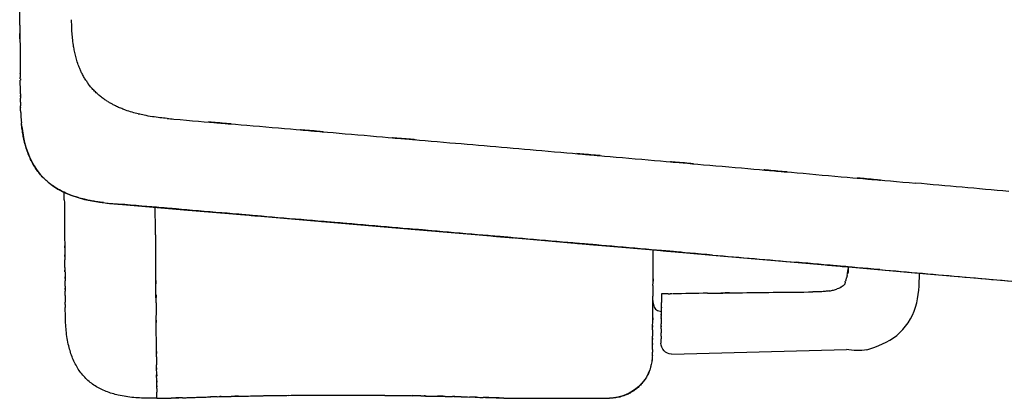
# Model space of a CAD drawing. Extents: x 38 to 22051, y -10933 to 184.
# Drawn here: x 4711 to 4734, y -9957 to -9948 of the extents above; entities that cross this region are included whole.
import ezdxf

# ---------------------------------------------------------------- set-up
doc = ezdxf.new("R2010")
doc.units = 0
doc.header["$LTSCALE"] = 2
doc.header["$MEASUREMENT"] = 0
doc.layers.add('at_Entity', color=7, linetype='CONTINUOUS')
doc.layers.add('KHDAUCAT', color=7, linetype='CONTINUOUS', lineweight=20)

# ---------------------------------------------------------------- blocks, each defined once
blk = doc.blocks.new('ttt')
at = {"layer": 'at_Entity', "color": 7, "lineweight": 30}
for p, q in [((-51636.829, 26924.215), (-51636.829, 26924.207)), ((-51636.829, 26924.215), (-51636.439, 26924.215)), ((-51636.829, 26924.207), (-51636.829, 26924.163)), ((-51636.829, 26924.163), (-51636.829, 26924.093)), ((-51636.439, 26924.215), (-51636.432, 26924.215)), ((-51636.414, 26924.215), (-51636.373, 26924.215)), ((-51624.279, 26924.215), (-51624.241, 26924.215)), ((-51624.241, 26924.215), (-51624.214, 26924.215)), ((-51624.205, 26924.215), (-51620.528, 26924.215)), ((-51618.981, 26922.682), (-51618.981, 26922.67)), ((-51618.981, 26922.67), (-51618.981, 26922.629)), ((-51618.981, 26922.629), (-51618.981, 26922.557)), ((-51618.284, 26922.622), (-51611.994, 26922.46)), ((-51618.67, 26922.231), (-51618.67, 26922.221)), ((-51618.67, 26922.221), (-51618.67, 26922.196)), ((-51618.67, 26922.196), (-51618.67, 26922.148)), ((-51618.67, 26922.148), (-51618.67, 26922.077)), ((-51618.662, 26921.347), (-51618.662, 26921.327)), ((-51618.658, 26921.174), (-51618.658, 26921.127)), ((-51618.658, 26921.127), (-51618.658, 26921.066)), ((-51618.658, 26921.066), (-51618.658, 26921.004)), ((-51640.13, 26920.515), (-51640.13, 26920.645)), ((-51640.127, 26920.936), (-51640.127, 26920.945)), ((-51640.127, 26920.9), (-51640.127, 26920.936)), ((-51640.127, 26920.84), (-51640.127, 26920.9)), ((-51618.647, 26920.453), (-51618.652, 26920.453)), ((-51618.623, 26920.453), (-51618.647, 26920.453)), ((-51618.589, 26920.453), (-51618.623, 26920.453)), ((-51618.542, 26920.453), (-51618.589, 26920.453)), ((-51618.48, 26920.453), (-51618.542, 26920.453)), ((-51618.271, 26920.456), (-51618.343, 26920.456)), ((-51609.525, 26919.696), (-51607.12, 26919.904)), ((-51607.12, 26919.904), (-51604.712, 26920.118)), ((-51611.915, 26919.483), (-51609.525, 26919.696)), ((-51616.684, 26919.069), (-51614.296, 26919.278)), ((-51614.296, 26919.278), (-51611.915, 26919.483)), ((-51621.513, 26918.65), (-51619.089, 26918.859)), ((-51619.089, 26918.859), (-51616.684, 26919.069)), ((-51623.94, 26918.442), (-51621.513, 26918.65)), ((-51628.787, 26918.024), (-51626.367, 26918.234)), ((-51626.367, 26918.234), (-51623.94, 26918.442)), ((-51633.508, 26917.623), (-51631.154, 26917.826)), ((-51631.154, 26917.826), (-51628.787, 26918.024)), ((-51638.198, 26917.225), (-51635.854, 26917.424)), ((-51635.854, 26917.424), (-51633.508, 26917.623)), ((-51639.438, 26917.051), (-51639.308, 26917.08)), ((-51639.308, 26917.08), (-51639.169, 26917.107)), ((-51639.169, 26917.107), (-51639.028, 26917.133)), ((-51639.028, 26917.133), (-51638.89, 26917.153)), ((-51638.89, 26917.153), (-51638.795, 26917.165)), ((-51638.795, 26917.165), (-51638.695, 26917.179)), ((-51638.695, 26917.179), (-51638.593, 26917.189)), ((-51638.593, 26917.189), (-51638.508, 26917.196)), ((-51638.508, 26917.196), (-51638.42, 26917.204)), ((-51638.42, 26917.204), (-51638.317, 26917.215)), ((-51638.317, 26917.215), (-51638.198, 26917.225)), ((-51640.392, 26916.682), (-51640.169, 26916.799)), ((-51640.169, 26916.799), (-51639.927, 26916.902)), ((-51639.927, 26916.902), (-51639.666, 26916.989)), ((-51639.666, 26916.989), (-51639.438, 26917.051)), ((-51640.89, 26916.305), (-51640.747, 26916.433)), ((-51640.747, 26916.433), (-51640.593, 26916.552)), ((-51640.593, 26916.552), (-51640.392, 26916.682)), ((-51641.253, 26915.84), (-51641.143, 26916.009)), ((-51641.143, 26916.009), (-51641.02, 26916.164)), ((-51641.02, 26916.164), (-51640.89, 26916.305)), ((-51641.418, 26915.514), (-51641.352, 26915.657)), ((-51641.352, 26915.657), (-51641.253, 26915.84)), ((-51641.53, 26915.207), (-51641.48, 26915.369)), ((-51641.48, 26915.369), (-51641.418, 26915.514)), ((-51641.617, 26914.881), (-51641.579, 26915.046)), ((-51641.579, 26915.046), (-51641.53, 26915.207)), ((-51641.693, 26914.428), (-51641.673, 26914.587)), ((-51641.673, 26914.587), (-51641.648, 26914.737)), ((-51641.648, 26914.737), (-51641.617, 26914.881)), ((-51641.75, 26912.616), (-51641.75, 26912.661)), ((-51641.75, 26912.586), (-51641.75, 26912.616)), ((-51641.75, 26912.542), (-51641.75, 26912.586)), ((-51641.746, 26912.745), (-51641.746, 26912.759)), ((-51641.746, 26912.71), (-51641.746, 26912.745)), ((-51641.752, 26912.326), (-51641.752, 26912.398))]:
    blk.add_line(p, q, dxfattribs=at)
at = {"layer": 'at_Entity', "color": 7}
for centre, radius, start, end in [((-51637.236, 26919.581), 4.63, 95.2665, 98.7499), ((-51637.068, 26917.38), 6.837, 92.6293, 94.9687), ((-51637.133, 26918.922), 5.293, 89.6755, 92.7), ((-51636.937, 26916.092), 8.124, 89.2367, 91.1674), ((-51630.319, 27085.712), 161.612, 267.8388, 272.16073), ((-51636.122, 26929.614), 5.404, 267.3382, 267.9483), ((-51636.307, 26923.274), 0.938, 85.6648, 90.5435), ((-51636.243, 26922.599), 1.611, 86.5202, 89.7587), ((-51636.139, 26922.473), 1.733, 86.5177, 90.1866), ((-51636.271, 26914.011), 10.196, 87.9478, 88.6701), ((-51635.771, 26926.363), 2.166, 266.4485, 269.8902), ((-51635.61, 26926.109), 1.919, 265.0634, 269.1942), ((-51635.193, 26934.985), 10.805, 267.6432, 268.4521), ((-51635.226, 26931.122), 6.942, 267.861, 269.1985), ((-51634.89, 26935.592), 11.42, 267.8253, 268.8749), ((-51634.637, 26936.188), 12.023, 267.7266, 268.7882), ((-51636.094, 26882.133), 42.052, 88.0392, 88.3602), ((-51625.501, 26904.491), 19.676, 91.0563, 91.9768), ((-51626.769, 26959.785), 35.634, 271.4564, 271.925), ((-51623.924, 26870.5), 53.697, 91.4801, 91.7587), ((-51627.327, 26996.505), 72.353, 271.59666, 271.78252), ((-51624.887, 26921.316), 2.876, 90.416, 93.789), ((-51624.378, 26915.368), 8.84, 92.4471, 93.4368), ((-51624.303, 26910.583), 13.625, 91.3366, 91.9006), ((-51624.508, 26922.228), 1.978, 89.9122, 93.2887), ((-51624.404, 26922.511), 1.699, 90.2485, 93.4002), ((-51624.342, 26923.322), 0.89, 89.3691, 94.4574), ((-51624.694, 26932.853), 8.648, 272.3992, 272.7541), ((-51620.491, 26923.195), 1.021, 81.7114, 92.0352), ((-51620.528, 26922.663), 1.546, 3.2541, 89.9932), ((-51620.497, 26922.827), 1.388, 75.5687, 83.6706), ((-51620.625, 26922.392), 1.842, 68.8951, 75.0931), ((-51637.885, 26921.932), 2.177, 116.6204, 122.4), ((-51637.967, 26922.123), 1.968, 110.4444, 116.9815), ((-51637.741, 26921.722), 2.425, 106.7161, 112.129), ((-51637.702, 26921.723), 2.436, 102.2236, 107.6081), ((-51637.254, 26919.78), 4.43, 98.9053, 102.564), ((-51641.658, 26923.991), 4.828, 358.5188, 0.0249), ((-51612.849, 26923.749), 23.982, 179.1782, 179.4146), ((-51633.518, 26953.77), 29.63, 268.2735, 268.7644), ((-51634.24, 26913.832), 10.316, 88.052, 89.5374), ((-51633.626, 26931.395), 7.258, 267.9204, 270.1761), ((-51633.217, 26935.55), 11.419, 268.0588, 269.5409), ((-51632.809, 26940.129), 16.007, 268.2133, 269.3078), ((-51632.489, 26948.432), 24.314, 268.7889, 269.4998), ((-51632.237, 26941.858), 17.744, 268.5021, 269.5125), ((-51631.942, 26950.831), 26.721, 269.0439, 269.7268), ((-51631.399, 26985.142), 61.035, 269.3705, 269.68667), ((-51631.103, 26989.87), 65.765, 269.45157, 269.75057), ((-51631.104, 26945.907), 21.803, 269.2486, 270.1588), ((-51630.668, 26955.73), 31.629, 269.3206, 269.9394), ((-51630.496, 26955.583), 31.482, 269.6248, 270.245), ((-51630.227, 26955.336), 31.235, 269.7544, 270.3766), ((-51630.055, 26958.282), 34.181, 270.0549, 270.6516), ((-51629.602, 26946.921), 22.817, 269.8406, 270.7344), ((-51629.583, 26990.315), 66.211, 270.23642, 270.54238), ((-51629.274, 26982.686), 58.58, 270.31071, 270.63857), ((-51628.755, 26953.471), 29.36, 270.2608, 270.9119), ((-51628.428, 26942.408), 18.294, 270.4411, 271.4612), ((-51628.198, 26952.98), 28.862, 270.4678, 271.119), ((-51626.777, 26894.833), 29.302, 91.0531, 91.6759), ((-51627.059, 26935.364), 11.225, 270.2528, 271.7319), ((-51625.855, 26878.356), 45.795, 90.7359, 91.0814), ((-51627.333, 26958.775), 34.639, 271.4717, 271.9076), ((-51620.377, 26923.003), 1.183, 61.9828, 69.4281), ((-51620.375, 26922.952), 1.228, 55.7686, 63.1708), ((-51620.205, 26923.118), 0.995, 49.3959, 58.5124), ((-51620.157, 26923.082), 0.994, 43.7262, 52.8296), ((-51638.074, 26922.176), 1.865, 134.7594, 141.3605), ((-51637.638, 26921.722), 2.496, 129.6093, 134.5389), ((-51637.487, 26921.358), 2.875, 122.9533, 127.2872), ((-51620.181, 26922.99), 1.075, 37.9077, 46.4052), ((-51620.762, 26922.481), 1.847, 34.3786, 39.2958), ((-51621.337, 26922.167), 2.501, 29.2952, 32.8833), ((-51637.641, 26921.893), 2.386, 147.6702, 152.9839), ((-51638.13, 26922.186), 1.817, 140.509, 147.2425), ((-51621.693, 26922.153), 2.823, 22.9004, 25.9974), ((-51620.046, 26922.832), 1.04, 12.7453, 23.7699), ((-51637.134, 26921.666), 2.944, 157.8992, 162.3712), ((-51637.294, 26921.717), 2.776, 153.0084, 157.6387), ((-51649.116, 26923.002), 12.276, 358.6898, 0.0607), ((-51618.376, 26923.177), 0.665, 190.0389, 193.8406), ((-51626.519, 26922.24), 7.551, 3.3489, 4.6969), ((-51634.913, 26921.038), 5.251, 163.185, 165.7273), ((-51620.027, 26922.068), 16.82, 178.8792, 180.1), ((-51640.684, 26922.239), 21.706, 0.5822, 0.8392), ((-51614.223, 26922.459), 4.757, 179.9933, 181.4835), ((-51618.283, 26922.234), 0.388, 91.6419, 180.3365), ((-51611.57, 26920.214), 2.285, 82.0172, 100.6766), ((-51624.652, 26919.919), 15.555, 172.0918, 173.1263), ((-51635.617, 26921.305), 4.505, 166.8086, 170.3648), ((-51610.879, 26921.645), 25.971, 179.1312, 179.9852), ((-51640.811, 26921.347), 22.154, 1.6281, 1.8863), ((-51629.4, 26920.879), 10.732, 175.1836, 176.6827), ((-51625.696, 26921.818), 6.722, 359.4263, 1.3513), ((-51617.069, 26921.93), 1.598, 178.3075, 182.6303), ((-51622.484, 26921.768), 3.819, 359.1288, 1.3201), ((-51629.954, 26921.01), 10.172, 177.2394, 178.8003), ((-51638.043, 26921.346), 19.382, 0.003, 0.5716), ((-51619.32, 26921.268), 0.661, 2.9631, 5.1171), ((-51629.706, 26920.964), 10.42, 178.5728, 180.1044), ((-51754.95, 26921.46), 118.095, 359.66894, 359.88771), ((-51607.365, 26921.194), 11.601, 179.9168, 181.5094), ((-51618.429, 26921.289), 0.231, 176.6437, 185.3588), ((-51619.322, 26921.237), 0.663, 358.2392, 2.585), ((-51641.771, 26920.711), 1.642, 357.6797, 1.4671), ((-51628.863, 26920.48), 11.27, 178.1682, 178.6108), ((-51585.386, 26920.865), 33.576, 179.961, 180.552), ((-51614.764, 26920.857), 3.893, 179.5819, 181.3558), ((-51623.09, 26920.659), 4.436, 359.346, 1.3667), ((-51636.929, 26920.422), 3.202, 178.3341, 181.1047), ((-51638.714, 26920.217), 19.755, 359.8322, 0.9434), ((-51622.988, 26920.447), 4.336, 0.0807, 2.1271), ((-51617.92, 26900.443), 20.018, 91.4034, 91.6022), ((-51618.384, 26921.264), 0.809, 268.1138, 272.863), ((-51625.287, 26505.246), 415.27, 88.85584, 89.02875), ((-51611.579, 27205.956), 285.572, 269.16627, 269.41977), ((-51610.121, 27349.998), 429.622, 269.41985, 269.58867), ((-51613.207, 26916.894), 3.494, 87.3334, 89.9649), ((-51613.035, 26918.778), 1.606, 85.5976, 90.3544), ((-51613.166, 26916.244), 4.144, 84.3142, 86.4843), ((-51613.394, 26914.67), 5.733, 82.156, 83.6023), ((-51611.92, 26923.996), 3.711, 259.2707, 260.5369), ((-51610.93, 26927.108), 6.959, 256.6999, 257.3264), ((-51607.175, 26938.928), 19.344, 254.1542, 254.3698), ((-51611.819, 26921.904), 1.702, 250.5202, 252.8991), ((-51612.765, 26919.015), 1.338, 67.1361, 70.5569), ((-51634.837, 26920.062), 5.297, 178.7063, 180.856), ((-51612.471, 26919.708), 0.585, 52.0558, 60.1769), ((-51612.34, 26919.891), 0.359, 40.297, 50.6589), ((-51612.13, 26920.065), 0.0857, 8.0664, 42.2154), ((-51612.551, 26920.002), 0.513, 3.5799, 8.4367), ((-51611.82, 26920.075), 0.223, 190.479, 200.682), ((-51612.939, 26919.624), 0.984, 18.7131, 22.2016), ((-51611.536, 26920.079), 0.491, 196.381, 201.2097), ((-51699.921, 27984.272), 1068.407, 274.950563, 275.115426), ((-51582.132, 26919.069), 54.739, 179.2604, 179.7424), ((-51582.494, 26919.774), 36.46, 180.041, 180.7371), ((-51612.719, 26919.631), 0.774, 15.3614, 18.3905), ((-51612.585, 26919.659), 0.638, 12.3537, 16.0754), ((-51601.153, 26921.505), 10.946, 188.9878, 190.6436), ((-51617.054, 26919.151), 5.145, 3.6929, 6.3255), ((-51672.084, 27638.651), 721.676, 274.872063, 275.116681), ((-51620.285, 26919.224), 19.856, 179.1998, 179.9989), ((-51703.696, 26919.632), 66.825, 359.31548, 359.72813), ((-51593.223, 26919.315), 25.728, 180.0239, 180.9855), ((-51698.16, 27879.746), 964.126, 274.840129, 275.019829), ((-51654.201, 26918.634), 14.052, 358.4298, 359.8619), ((-51783.938, 26919.509), 147.064, 359.5409, 359.7371), ((-51651.08, 26918.156), 10.927, 358.5348, 0.485), ((-51566.446, 26917.456), 70.437, 179.28847, 179.71761), ((-51669.706, 26917.903), 29.55, 359.1809, 359.95), ((-51524.274, 26916.608), 112.615, 179.39223, 179.62978), ((-51664.492, 26917.458), 24.333, 359.0705, 0.0534), ((-51638.669, 26914.059), 3.087, 101.1917, 104.4189), ((-51638.376, 26912.735), 4.443, 99.2815, 101.5948), ((-51635.697, 26895.887), 21.504, 98.5998, 99.084), ((-51638.325, 26913.241), 3.951, 96.1339, 98.5599), ((-51638.889, 26918.66), 1.497, 275.4464, 279.7714), ((-51638.758, 26918.979), 1.798, 273.9192, 277.2398), ((-51638.61, 26918.762), 1.569, 272.8862, 276.2754), ((-51638.808, 26921.437), 4.251, 274.9851, 276.5317), ((-51638.599, 26921.259), 4.055, 273.8877, 275.6857), ((-51638.191, 26912.709), 4.541, 115.8122, 118.9829), ((-51639.009, 26914.356), 2.702, 109.8713, 115.4046), ((-51602.86, 26916.793), 37.303, 179.5856, 179.9913), ((-51638.644, 26913.587), 3.55, 106.7359, 111.1972), ((-51638.521, 26913.139), 4.015, 103.2041, 106.5719), ((-51502.37, 25725.623), 1195.653, 94.979167, 95.140619), ((-51638.606, 26913.895), 3.32, 130.145, 133.4712), ((-51638.271, 26913.362), 3.945, 126.0341, 128.8698), ((-51638.263, 26913.18), 4.098, 121.2835, 124.6234), ((-51638.054, 26913.883), 3.751, 145.4627, 148.5404), ((-51635.768, 26911.908), 6.761, 140.984, 142.6593), ((-51638.076, 26913.561), 3.931, 135.7292, 138.5203), ((-51639.163, 26914.553), 2.451, 153.2316, 158.1592), ((-51638.257, 26914.079), 3.475, 149.5535, 152.9872), ((-51638.901, 26914.414), 2.747, 157.4911, 162.0012), ((-51689.675, 27673.66), 761.294, 274.776902, 275.027081), ((-51634.085, 26913.212), 7.716, 166.2523, 167.8768), ((-51639.155, 26914.436), 2.5, 160.7006, 165.8821), ((-51636.427, 26913.789), 5.305, 170.8087, 173.0812), ((-51638.154, 26914.097), 3.552, 168.0409, 171.2587), ((-51652.403, 26915.188), 10.733, 354.521, 355.2361), ((-51630.896, 26913.517), 10.844, 177.8692, 178.5905), ((-51649.642, 26914.359), 7.922, 356.8228, 357.7357), ((-51648.453, 26914.495), 6.741, 356.1809, 357.1799), ((-51636.641, 26910.187), 3.881, 106.097, 109.7495), ((-51633.537, 26899.051), 15.441, 104.8574, 105.706), ((-51636.052, 26907.75), 6.392, 101.137, 103.0593), ((-51636.236, 26909.052), 5.078, 98.5398, 101.9454), ((-51635.962, 26907.493), 6.661, 96.5031, 98.8788), ((-51628.365, 26836.744), 77.817, 95.97076, 96.16103), ((-51637.35, 26925.373), 11.27, 274.5337, 275.7599), ((-51639.223, 26913.463), 2.517, 177.9029, 181.3729), ((-51643.641, 26913.635), 1.903, 357.5871, 1.5532), ((-51637.632, 26911.924), 1.873, 121.578, 125.9057), ((-51638.08, 26912.761), 0.927, 117.2115, 125.0534), ((-51637.604, 26912.07), 1.762, 116.9587, 120.6992), ((-51629.644, 26896.178), 19.538, 116.1112, 116.6376), ((-51637.629, 26912.458), 1.405, 109.2965, 115.9131), ((-51631.982, 26898.539), 16.424, 111.316, 111.8433), ((-51634.016, 26913.143), 7.728, 179.2424, 180.4968), ((-51637.703, 26911.813), 1.915, 131.7036, 136.8896), ((-51637.92, 26912.136), 1.53, 127.5999, 133.6656), ((-51637.762, 26912.026), 1.714, 124.3919, 129.5742), ((-51630.861, 26912.822), 10.886, 178.6637, 180.3315), ((-51642.499, 26914.948), 3.804, 324.8544, 326.9585), ((-51637.128, 26911.283), 2.7, 140.5696, 143.9113), ((-51637.126, 26911.242), 2.727, 136.4209, 139.9363), ((-51643.826, 26912.451), 2.074, 358.5398, 0.9426), ((-51631.131, 26912.045), 10.637, 176.4155, 176.6786), ((-51638.711, 26912.038), 0.942, 151.3638, 159.3238), ((-51637.342, 26911.425), 2.44, 150.6462, 154.1334), ((-51636.025, 26910.664), 3.962, 148.0911, 150.3836), ((-51795.33, 26913.273), 153.582, 359.36322, 359.64668), ((-51636.667, 26911.141), 3.175, 159.3995, 163.4314), ((-51638.179, 26911.719), 1.556, 155.2378, 159.7413), ((-51637.368, 26911.245), 2.472, 165.7822, 170.0977), ((-51636.586, 26911.063), 3.275, 162.534, 166.0619), ((-51620.205, 26908.954), 19.795, 172.6165, 173.3703), ((-51603.057, 26904.914), 37.363, 169.5826, 169.8517), ((-51634.216, 26910.687), 5.678, 174.4186, 176.8093), ((-51470.277, 26908.995), 171.496, 179.40294, 179.66613), ((-51632.13, 26910.471), 7.771, 177.6814, 179.1943), ((-51627.561, 26910.32), 12.343, 176.8305, 177.843)]:
    blk.add_arc(centre, radius, start, end, dxfattribs=at)
for points, knots in [([(-51636.432, 26924.215), (-51636.426, 26924.215), (-51636.419, 26924.215), (-51636.43, 26924.218), (-51636.421, 26924.217), (-51636.414, 26924.215)], [0, 0, 0, 0, 0.00957874, 0.01256081, 0.02436074, 0.02436074, 0.02436074, 0.02436074]), ([(-51634.656, 26924.16), (-51634.567, 26924.157), (-51634.451, 26924.155), (-51634.62, 26924.159), (-51634.502, 26924.156), (-51634.411, 26924.154)], [0, 0, 0, 0, 0.1428312, 0.1866053, 0.332628, 0.332628, 0.332628, 0.332628]), ([(-51624.214, 26924.215), (-51624.21, 26924.217), (-51624.205, 26924.218), (-51624.212, 26924.216), (-51624.207, 26924.216), (-51624.205, 26924.215)], [0, 0, 0, 0, 0.00678769, 0.00891267, 0.01394719, 0.01394719, 0.01394719, 0.01394719]), ([(-51636.832, 26923.867), (-51636.833, 26923.809), (-51636.833, 26923.732), (-51636.831, 26923.849), (-51636.832, 26923.765), (-51636.832, 26923.701)], [0, 0, 0, 0, 0.0939004, 0.1250144, 0.2274279, 0.2274279, 0.2274279, 0.2274279]), ([(-51627.316, 26924.131), (-51627.202, 26924.133), (-51627.052, 26924.137), (-51627.27, 26924.132), (-51627.122, 26924.136), (-51627.009, 26924.138)], [0, 0, 0, 0, 0.1830684, 0.2410551, 0.4225277, 0.4225277, 0.4225277, 0.4225277]), ([(-51636.835, 26923.505), (-51636.836, 26923.424), (-51636.836, 26923.317), (-51636.834, 26923.478), (-51636.835, 26923.364), (-51636.835, 26923.276)], [0, 0, 0, 0, 0.1308493, 0.1730755, 0.3135019, 0.3135019, 0.3135019, 0.3135019]), ([(-51636.832, 26923.701), (-51636.833, 26923.633), (-51636.834, 26923.541), (-51636.834, 26923.68), (-51636.835, 26923.581), (-51636.835, 26923.505)], [0, 0, 0, 0, 0.1115572, 0.1484274, 0.270093, 0.270093, 0.270093, 0.270093]), ([(-51636.835, 26923.276), (-51636.836, 26923.183), (-51636.838, 26923.06), (-51636.838, 26923.244), (-51636.839, 26923.114), (-51636.84, 26923.015)], [0, 0, 0, 0, 0.1501392, 0.1984489, 0.3576322, 0.3576322, 0.3576322, 0.3576322]), ([(-51636.843, 26922.721), (-51636.844, 26922.605), (-51636.845, 26922.451), (-51636.841, 26922.681), (-51636.842, 26922.52), (-51636.843, 26922.397)], [0, 0, 0, 0, 0.1877518, 0.2482857, 0.4450826, 0.4450826, 0.4450826, 0.4450826]), ([(-51611.253, 26922.476), (-51610.871, 26922.339), (-51610.096, 26922.059), (-51609.385, 26920.951), (-51609.366, 26920.124), (-51609.357, 26919.71)], [0, 0, 0, 0, 1.193804, 2.420932, 3.650323, 3.650323, 3.650323, 3.650323]), ([(-51618.978, 26922.336), (-51618.977, 26922.279), (-51618.977, 26922.203), (-51618.979, 26922.318), (-51618.978, 26922.235), (-51618.978, 26922.172)], [0, 0, 0, 0, 0.092452, 0.1225317, 0.2245609, 0.2245609, 0.2245609, 0.2245609]), ([(-51618.978, 26922.172), (-51618.977, 26922.103), (-51618.976, 26922.012), (-51618.976, 26922.151), (-51618.975, 26922.052), (-51618.975, 26921.977)], [0, 0, 0, 0, 0.1106114, 0.147186, 0.2679058, 0.2679058, 0.2679058, 0.2679058]), ([(-51618.975, 26921.751), (-51618.974, 26921.66), (-51618.972, 26921.539), (-51618.972, 26921.72), (-51618.971, 26921.592), (-51618.97, 26921.495)], [0, 0, 0, 0, 0.1473018, 0.1947248, 0.3510707, 0.3510707, 0.3510707, 0.3510707]), ([(-51618.666, 26921.71), (-51618.665, 26921.649), (-51618.664, 26921.57), (-51618.664, 26921.689), (-51618.663, 26921.604), (-51618.662, 26921.539)], [0, 0, 0, 0, 0.0980273, 0.129104, 0.232983, 0.232983, 0.232983, 0.232983]), ([(-51636.85, 26921.652), (-51636.851, 26921.499), (-51636.853, 26921.298), (-51636.853, 26921.595), (-51636.855, 26921.388), (-51636.856, 26921.229)], [0, 0, 0, 0, 0.2462378, 0.3241955, 0.5789457, 0.5789457, 0.5789457, 0.5789457]), ([(-51618.97, 26921.495), (-51618.969, 26921.392), (-51618.968, 26921.256), (-51618.968, 26921.458), (-51618.967, 26921.318), (-51618.966, 26921.211)], [0, 0, 0, 0, 0.166065, 0.2199022, 0.3918196, 0.3918196, 0.3918196, 0.3918196]), ([(-51618.963, 26920.695), (-51618.959, 26920.761), (-51618.952, 26920.885), (-51618.842, 26921.055), (-51618.721, 26921.075), (-51618.658, 26921.086)], [0, 0, 0, 0, 0.1974587, 0.3696278, 0.5532987, 0.5532987, 0.5532987, 0.5532987]), ([(-51618.659, 26921.217), (-51618.659, 26921.201), (-51618.659, 26921.181), (-51618.658, 26921.21), (-51618.658, 26921.19), (-51618.658, 26921.174)], [0, 0, 0, 0, 0.02500894, 0.03190607, 0.05691501, 0.05691501, 0.05691501, 0.05691501]), ([(-51618.658, 26921.004), (-51618.657, 26920.96), (-51618.657, 26920.903), (-51618.657, 26920.986), (-51618.656, 26920.929), (-51618.656, 26920.885)], [0, 0, 0, 0, 0.0700201, 0.0916671, 0.1622193, 0.1622193, 0.1622193, 0.1622193]), ([(-51636.856, 26920.778), (-51636.857, 26920.602), (-51636.859, 26920.37), (-51636.859, 26920.71), (-51636.861, 26920.473), (-51636.862, 26920.291)], [0, 0, 0, 0, 0.2838938, 0.3727883, 0.6646627, 0.6646627, 0.6646627, 0.6646627]), ([(-51640.133, 26920.182), (-51640.132, 26920.25), (-51640.131, 26920.338), (-51640.131, 26920.212), (-51640.13, 26920.296), (-51640.13, 26920.36)], [0, 0, 0, 0, 0.1083947, 0.1413335, 0.2438761, 0.2438761, 0.2438761, 0.2438761]), ([(-51636.862, 26920.291), (-51636.864, 26920.104), (-51636.867, 26919.858), (-51636.862, 26920.222), (-51636.865, 26919.969), (-51636.866, 26919.776)], [0, 0, 0, 0, 0.3016242, 0.3977984, 0.7079353, 0.7079353, 0.7079353, 0.7079353]), ([(-51616.994, 26920.433), (-51616.53, 26920.426), (-51615.922, 26920.416), (-51616.806, 26920.431), (-51616.198, 26920.422), (-51615.734, 26920.415)], [0, 0, 0, 0, 0.746598, 0.97892, 1.724978, 1.724978, 1.724978, 1.724978]), ([(-51640.136, 26919.754), (-51640.136, 26919.84), (-51640.135, 26919.953), (-51640.135, 26919.792), (-51640.134, 26919.901), (-51640.133, 26919.983)], [0, 0, 0, 0, 0.138129, 0.1799946, 0.3128033, 0.3128033, 0.3128033, 0.3128033]), ([(-51618.959, 26920.159), (-51618.958, 26920.01), (-51618.957, 26919.813), (-51618.957, 26920.104), (-51618.955, 26919.902), (-51618.954, 26919.748)], [0, 0, 0, 0, 0.2404696, 0.3172744, 0.5646605, 0.5646605, 0.5646605, 0.5646605]), ([(-51612.245, 26920.247), (-51612.221, 26920.235), (-51612.19, 26920.22), (-51612.236, 26920.243), (-51612.204, 26920.227), (-51612.18, 26920.215)], [0, 0, 0, 0, 0.04287352, 0.05652336, 0.09939688, 0.09939688, 0.09939688, 0.09939688]), ([(-51640.139, 26919.501), (-51640.139, 26919.597), (-51640.138, 26919.721), (-51640.138, 26919.545), (-51640.137, 26919.664), (-51640.136, 26919.754)], [0, 0, 0, 0, 0.1533807, 0.1996802, 0.3456124, 0.3456124, 0.3456124, 0.3456124]), ([(-51610.792, 26919.583), (-51611.899, 26919.487), (-51613.354, 26919.36), (-51611.236, 26919.542), (-51612.691, 26919.415), (-51613.799, 26919.318)], [0, 0, 0, 0, 1.789049, 2.348856, 4.138575, 4.138575, 4.138575, 4.138575]), ([(-51611.994, 26919.901), (-51611.991, 26919.892), (-51611.987, 26919.88), (-51611.992, 26919.897), (-51611.988, 26919.885), (-51611.985, 26919.875)], [0, 0, 0, 0, 0.01520777, 0.01954513, 0.03643543, 0.03643543, 0.03643543, 0.03643543]), ([(-51640.144, 26918.925), (-51640.143, 26919.038), (-51640.142, 26919.186), (-51640.142, 26918.973), (-51640.14, 26919.116), (-51640.139, 26919.224)], [0, 0, 0, 0, 0.1813507, 0.2378187, 0.4122532, 0.4122532, 0.4122532, 0.4122532]), ([(-51640.148, 26918.6), (-51640.147, 26918.722), (-51640.146, 26918.881), (-51640.146, 26918.652), (-51640.145, 26918.807), (-51640.144, 26918.925)], [0, 0, 0, 0, 0.1954157, 0.255549, 0.4451122, 0.4451122, 0.4451122, 0.4451122]), ([(-51616.812, 26919.06), (-51617.92, 26918.963), (-51619.375, 26918.837), (-51617.255, 26919.018), (-51618.712, 26918.891), (-51619.821, 26918.794)], [0, 0, 0, 0, 1.789522, 2.349387, 4.141075, 4.141075, 4.141075, 4.141075]), ([(-51622.836, 26918.535), (-51623.967, 26918.438), (-51625.452, 26918.31), (-51623.29, 26918.496), (-51624.775, 26918.368), (-51625.906, 26918.271)], [0, 0, 0, 0, 1.826462, 2.397661, 4.224031, 4.224031, 4.224031, 4.224031]), ([(-51619.821, 26918.794), (-51620.932, 26918.699), (-51622.39, 26918.574), (-51620.268, 26918.757), (-51621.725, 26918.631), (-51622.836, 26918.535)], [0, 0, 0, 0, 1.793287, 2.353928, 4.146776, 4.146776, 4.146776, 4.146776]), ([(-51625.906, 26918.271), (-51627.038, 26918.174), (-51628.523, 26918.047), (-51626.361, 26918.232), (-51627.846, 26918.105), (-51628.977, 26918.009)], [0, 0, 0, 0, 1.827087, 2.398392, 4.224904, 4.224904, 4.224904, 4.224904]), ([(-51628.977, 26918.009), (-51630.109, 26917.912), (-51631.595, 26917.785), (-51629.433, 26917.969), (-51630.917, 26917.843), (-51632.047, 26917.747)], [0, 0, 0, 0, 1.827792, 2.399114, 4.224075, 4.224075, 4.224075, 4.224075]), ([(-51635.12, 26917.483), (-51636.254, 26917.388), (-51637.74, 26917.262), (-51635.578, 26917.446), (-51637.065, 26917.319), (-51638.198, 26917.223)], [0, 0, 0, 0, 1.829432, 2.399404, 4.228396, 4.228396, 4.228396, 4.228396]), ([(-51632.047, 26917.747), (-51633.18, 26917.65), (-51634.666, 26917.522), (-51632.505, 26917.707), (-51633.989, 26917.58), (-51635.12, 26917.483)], [0, 0, 0, 0, 1.828254, 2.398599, 4.224642, 4.224642, 4.224642, 4.224642]), ([(-51612.864, 26916.174), (-51611.626, 26916.283), (-51610.002, 26916.426), (-51612.366, 26916.216), (-51610.74, 26916.358), (-51609.501, 26916.467)], [0, 0, 0, 0, 1.999063, 2.623248, 4.624292, 4.624292, 4.624292, 4.624292]), ([(-51616.231, 26915.881), (-51614.991, 26915.989), (-51613.364, 26916.131), (-51615.731, 26915.923), (-51614.104, 26916.065), (-51612.864, 26916.174)], [0, 0, 0, 0, 2.002429, 2.626949, 4.62894, 4.62894, 4.62894, 4.62894]), ([(-51619.595, 26915.586), (-51618.356, 26915.694), (-51616.729, 26915.836), (-51619.098, 26915.63), (-51617.471, 26915.772), (-51616.231, 26915.881)], [0, 0, 0, 0, 2.001624, 2.628154, 4.629918, 4.629918, 4.629918, 4.629918]), ([(-51622.966, 26915.294), (-51621.725, 26915.402), (-51620.096, 26915.543), (-51622.468, 26915.338), (-51620.838, 26915.479), (-51619.595, 26915.586)], [0, 0, 0, 0, 2.003781, 2.630405, 4.636261, 4.636261, 4.636261, 4.636261]), ([(-51629.59, 26914.724), (-51628.371, 26914.829), (-51626.77, 26914.967), (-51629.102, 26914.768), (-51627.499, 26914.906), (-51626.278, 26915.012)], [0, 0, 0, 0, 1.968974, 2.585067, 4.556737, 4.556737, 4.556737, 4.556737]), ([(-51632.907, 26914.44), (-51631.686, 26914.544), (-51630.084, 26914.68), (-51632.416, 26914.483), (-51630.812, 26914.62), (-51629.59, 26914.724)], [0, 0, 0, 0, 1.971481, 2.587005, 4.560167, 4.560167, 4.560167, 4.560167]), ([(-51641.693, 26914.428), (-51641.698, 26914.38), (-51641.704, 26914.316), (-51641.695, 26914.408), (-51641.701, 26914.345), (-51641.706, 26914.297)], [0, 0, 0, 0, 0.0786573, 0.103138, 0.1812657, 0.1812657, 0.1812657, 0.1812657]), ([(-51636.219, 26914.16), (-51635, 26914.264), (-51633.398, 26914.4), (-51635.731, 26914.198), (-51634.128, 26914.335), (-51632.907, 26914.44)], [0, 0, 0, 0, 1.969369, 2.586446, 4.558026, 4.558026, 4.558026, 4.558026]), ([(-51641.736, 26913.783), (-51641.736, 26913.748), (-51641.738, 26913.701), (-51641.738, 26913.77), (-51641.739, 26913.723), (-51641.74, 26913.687)], [0, 0, 0, 0, 0.0573376, 0.075911, 0.1337803, 0.1337803, 0.1337803, 0.1337803]), ([(-51641.744, 26913.245), (-51641.743, 26913.304), (-51641.742, 26913.382), (-51641.742, 26913.271), (-51641.74, 26913.346), (-51641.74, 26913.403)], [0, 0, 0, 0, 0.0957813, 0.1250253, 0.2165509, 0.2165509, 0.2165509, 0.2165509]), ([(-51641.752, 26912.485), (-51641.751, 26912.506), (-51641.751, 26912.534), (-51641.751, 26912.495), (-51641.75, 26912.522), (-51641.75, 26912.542)], [0, 0, 0, 0, 0.03422825, 0.04414034, 0.07730473, 0.07730473, 0.07730473, 0.07730473]), ([(-51641.764, 26910.782), (-51641.761, 26911.07), (-51641.758, 26911.448), (-51641.763, 26910.896), (-51641.759, 26911.276), (-51641.757, 26911.566)], [0, 0, 0, 0, 0.463406, 0.608852, 1.07545, 1.07545, 1.07545, 1.07545])]:
    blk.add_open_spline(points, degree=3, knots=knots, dxfattribs=at)

msp = doc.modelspace()

# ---------------------------------------------------------------- block references
at = {"layer": 'KHDAUCAT', "color": 4, "xscale": -0.6400000384607953, "yscale": 0.6400000384607953, "zscale": 0.6400000384607953, "rotation": 180}
msp.add_blockref('ttt', (37761.588, 7274.906), dxfattribs=at)

doc.saveas('drawing.dxf')
